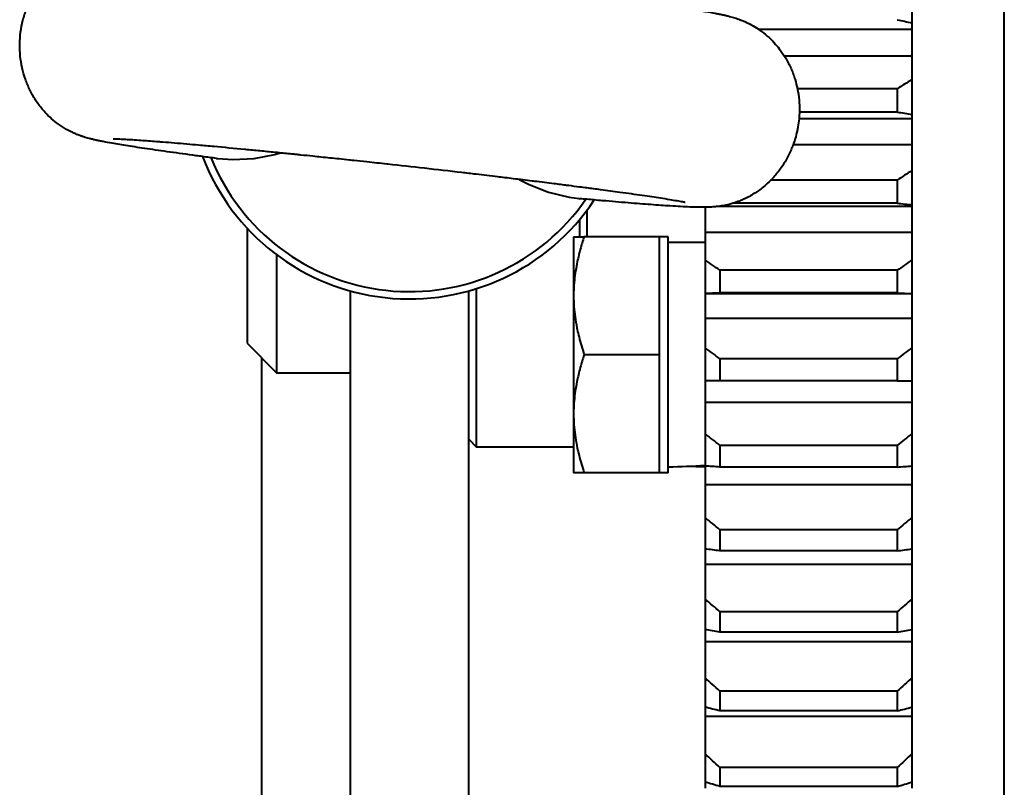
# Model space of a CAD drawing. Units: millimetres. Extents: x 0 to 420, y -1 to 297.
# Drawn here: x 251 to 260, y 90 to 96 of the extents above; entities that cross this region are included whole.
import ezdxf

# ---------------------------------------------------------------- set-up
doc = ezdxf.new("R2010")
doc.units = ezdxf.units.MM
doc.linetypes.add('K5LT_BASIC', pattern=[0])
doc.layers.add('Системный слой (1)', color=252, linetype='Continuous', true_color=0x909090)

# ---------------------------------------------------------------- blocks, each defined once
blk = doc.blocks.new('U379')
at = {"layer": 'Системный слой (1)', "color": 150, "linetype": 'K5LT_BASIC', "lineweight": 40, "true_color": 0x0080ff}
blk.add_line((253.4528, 87.4783), (253.4528, 93.3938), dxfattribs=at)
blk = doc.blocks.new('U430')
at = {"layer": 'Системный слой (1)', "color": 150, "linetype": 'K5LT_BASIC', "lineweight": 40, "true_color": 0x0080ff}
blk.add_line((259.734, 86.995), (259.734, 105.1438), dxfattribs=at)
blk = doc.blocks.new('U562')
at = {"layer": 'Системный слой (1)', "color": 150, "linetype": 'K5LT_BASIC', "lineweight": 40, "true_color": 0x0080ff}
for p, q in [((256.1403, 104.864), (256.1403, 99.3866)), ((256.1403, 99.3866), (256.1403, 96.9726)), ((256.1403, 94.5649), (256.1403, 94.4211))]:
    blk.add_line(p, q, dxfattribs=at)
blk = doc.blocks.new('U563')
at = {"layer": 'Системный слой (1)', "color": 150, "linetype": 'K5LT_BASIC', "lineweight": 40, "true_color": 0x0080ff}
for p, q in [((256.2028, 104.864), (256.2028, 99.3817)), ((256.2028, 99.3817), (256.2028, 96.8938)), ((256.2028, 94.6438), (256.2028, 94.4211))]:
    blk.add_line(p, q, dxfattribs=at)
blk = doc.blocks.new('U564')
at = {"layer": 'Системный слой (1)', "color": 150, "linetype": 'K5LT_BASIC', "lineweight": 40, "true_color": 0x0080ff}
for p, q in [((253.5778, 104.5188), (253.5778, 99.3374)), ((253.5778, 99.3374), (253.5778, 97.2688)), ((253.5778, 94.2688), (253.5778, 93.2688))]:
    blk.add_line(p, q, dxfattribs=at)
blk = doc.blocks.new('U565')
at = {"layer": 'Системный слой (1)', "color": 150, "linetype": 'K5LT_BASIC', "lineweight": 40, "true_color": 0x0080ff}
for p, q in [((253.3278, 104.2688), (253.3278, 99.3176)), ((253.3278, 99.3176), (253.3278, 97.0435)), ((253.3278, 94.494), (253.3278, 93.5188))]:
    blk.add_line(p, q, dxfattribs=at)
blk = doc.blocks.new('U583')
at = {"layer": 'Системный слой (1)', "color": 150, "linetype": 'K5LT_BASIC', "lineweight": 40, "true_color": 0x0080ff}
for start, end in [(20.90998, 146.43053), (200.90998, 326.43053)]:
    blk.add_arc((254.7028, 95.7688), 1.875, start, end, dxfattribs=at)
blk = doc.blocks.new('U585')
at = {"layer": 'Системный слой (1)', "color": 150, "linetype": 'K5LT_BASIC', "lineweight": 40, "true_color": 0x0080ff}
for p, q in [((255.6301, 94.9057), (255.7134, 94.863)), ((255.7134, 94.863), (255.879, 94.7977)), ((255.879, 94.7977), (256.052, 94.7551)), ((256.052, 94.7551), (256.136, 94.7437))]:
    blk.add_line(p, q, dxfattribs=at)
blk = doc.blocks.new('U586')
at = {"layer": 'Системный слой (1)', "color": 150, "linetype": 'K5LT_BASIC', "lineweight": 40, "true_color": 0x0080ff}
for p, q in [((253.5614, 95.1169), (253.6088, 95.13)), ((253.0798, 95.0827), (253.2087, 95.074)), ((253.2087, 95.074), (253.3866, 95.0837)), ((253.3866, 95.0837), (253.5614, 95.1169))]:
    blk.add_line(p, q, dxfattribs=at)

msp = doc.modelspace()

# ---------------------------------------------------------------- linework, layer by layer
at = {"layer": 'Системный слой (1)', "color": 150, "linetype": 'K5LT_BASIC', "lineweight": 40, "true_color": 0x0080ff}
for p, q in [((258.9528, 96.5281), (258.9528, 96.2312)), ((258.9528, 96.2312), (258.9528, 96.1743)), ((258.9528, 96.1743), (257.6595, 96.1743)), ((258.9528, 96.1743), (258.9528, 96.0926)), ((258.9528, 96.0926), (258.9528, 96.0618)), ((258.9528, 96.0618), (258.9528, 95.9489)), ((258.9528, 95.9489), (257.8741, 95.9489)), ((258.9528, 95.9489), (258.9528, 95.7502)), ((258.9528, 95.7502), (258.9528, 95.4566)), ((258.8278, 95.6741), (257.9834, 95.6741)), ((258.8278, 95.6741), (258.8278, 95.4763)), ((258.8278, 95.4763), (258.0006, 95.4763)), ((258.9528, 95.4201), (257.9973, 95.4201)), ((258.9528, 95.4566), (258.9528, 95.4201)), ((258.9528, 95.4201), (258.9528, 95.3437)), ((258.9528, 95.3437), (258.9528, 95.3133)), ((258.9528, 95.3133), (258.9528, 95.1975)), ((258.9528, 95.1975), (257.947, 95.1975)), ((258.9528, 95.1975), (258.9528, 94.9816)), ((253.0693, 95.084), (253.0798, 95.0827)), ((258.9528, 94.9816), (258.9528, 94.692)), ((258.8278, 94.8995), (257.759, 94.8995)), ((258.8278, 94.8995), (258.8278, 94.7045)), ((256.136, 94.7437), (256.1465, 94.7427)), ((257.2028, 94.6699), (257.2028, 94.6053)), ((258.9528, 94.676), (257.3034, 94.676)), ((258.9528, 94.676), (257.3035, 94.676)), ((258.8278, 94.7045), (257.4404, 94.7045)), ((258.9528, 94.692), (258.9528, 94.676)), ((258.9528, 94.676), (258.9528, 94.6053)), ((257.2028, 94.6053), (257.2028, 94.5753)), ((257.2028, 94.5753), (257.2028, 94.4569)), ((258.9528, 94.6053), (258.9528, 94.5753)), ((258.9528, 94.5753), (258.9528, 94.4569)), ((256.0903, 94.4211), (256.0903, 93.9211)), ((256.0903, 94.4211), (256.1796, 94.4211)), ((256.8153, 94.4211), (256.1796, 94.4211)), ((256.8903, 94.4211), (256.8153, 94.4211)), ((256.8153, 94.4211), (256.8153, 93.9211)), ((256.8903, 92.4211), (256.8903, 94.4211)), ((258.9528, 94.4569), (257.2028, 94.4569)), ((257.2028, 94.4569), (257.2028, 94.2244)), ((258.9528, 94.4569), (258.9528, 94.2244)), ((257.2028, 94.3711), (256.8903, 94.3711)), ((257.2028, 94.2244), (257.2028, 93.9398)), ((258.9528, 94.2244), (258.9528, 93.9398)), ((257.3278, 94.1366), (257.3278, 93.945)), ((258.8278, 94.1366), (257.3278, 94.1366)), ((258.8278, 94.1366), (258.8278, 93.945)), ((254.2028, 75.8313), (254.2028, 93.9617)), ((255.2028, 75.8313), (255.2028, 93.9617)), ((255.2653, 93.9801), (255.2653, 92.6438)), ((256.0903, 93.9211), (256.0903, 92.9211)), ((256.8153, 93.9211), (256.8153, 93.4211)), ((257.2028, 93.9398), (257.2028, 93.938)), ((257.2028, 93.938), (257.2028, 93.8794)), ((258.9528, 93.938), (257.2028, 93.938)), ((257.2028, 93.8794), (257.2028, 93.85)), ((258.8278, 93.945), (257.3278, 93.945)), ((258.9528, 93.9398), (258.9528, 93.938)), ((258.9528, 93.938), (258.9528, 93.8794)), ((258.9528, 93.8794), (258.9528, 93.85)), ((257.2028, 93.85), (257.2028, 93.7293)), ((258.9528, 93.85), (258.9528, 93.7293)), ((258.9528, 93.7293), (257.2028, 93.7293)), ((257.2028, 93.7293), (257.2028, 93.4809)), ((258.9528, 93.7293), (258.9528, 93.4809)), ((253.3278, 93.5188), (253.5778, 93.2688)), ((257.2028, 93.4809), (257.2028, 93.2021)), ((258.9528, 93.4809), (258.9528, 93.2021)), ((256.8153, 93.4211), (256.1796, 93.4211)), ((256.8153, 93.4211), (256.8153, 92.9211)), ((257.3278, 93.3877), (257.3278, 93.2)), ((258.8278, 93.3877), (257.3278, 93.3877)), ((258.8278, 93.3877), (258.8278, 93.2)), ((253.5778, 93.2688), (254.2028, 93.2688)), ((257.2028, 93.2021), (257.2028, 93.1682)), ((257.2028, 93.1682), (257.2028, 93.1395)), ((257.2028, 93.1395), (257.2028, 93.0169)), ((258.8278, 93.2), (257.3278, 93.2)), ((258.9528, 93.2021), (258.9528, 93.1682)), ((258.9528, 93.1682), (258.9528, 93.1395)), ((258.9528, 93.1395), (258.9528, 93.0169)), ((257.2028, 93.0169), (257.2028, 92.7533)), ((258.9528, 93.0169), (257.2028, 93.0169)), ((258.9528, 93.0169), (258.9528, 92.7533)), ((256.0903, 92.9211), (256.0903, 92.4211)), ((256.8153, 92.9211), (256.8153, 92.4211)), ((257.2028, 92.7533), (257.2028, 92.4811)), ((258.9528, 92.7533), (258.9528, 92.4811)), ((255.2028, 92.7063), (255.2653, 92.6438)), ((255.2653, 92.6438), (256.0903, 92.6438)), ((257.3278, 92.655), (257.3278, 92.4717)), ((258.8278, 92.655), (257.3278, 92.655)), ((258.8278, 92.655), (258.8278, 92.4717)), ((257.0465, 92.4783), (257.2028, 92.473)), ((257.2028, 92.4811), (257.2028, 92.4739)), ((257.2028, 92.4739), (257.2028, 92.4458)), ((258.8278, 92.4717), (257.3278, 92.4717)), ((258.9528, 92.4811), (258.9528, 92.4739)), ((258.9528, 92.4739), (258.9528, 92.4458)), ((256.1796, 92.4211), (256.0903, 92.4211)), ((256.8153, 92.4211), (256.1796, 92.4211)), ((256.8903, 92.4211), (256.8153, 92.4211)), ((257.2028, 92.4458), (257.2028, 92.3217)), ((258.9528, 92.4458), (258.9528, 92.3217)), ((257.2028, 92.3217), (257.2028, 92.0437)), ((258.9528, 92.3217), (257.2028, 92.3217)), ((258.9528, 92.3217), (258.9528, 92.0437)), ((257.2028, 92.0437), (257.2028, 91.7788)), ((258.9528, 92.0437), (258.9528, 91.7788)), ((257.3278, 91.9405), (257.3278, 91.7622)), ((258.8278, 91.9405), (257.3278, 91.9405)), ((258.8278, 91.9405), (258.8278, 91.7622)), ((257.2028, 91.7788), (257.2028, 91.7711)), ((257.2028, 91.7711), (257.2028, 91.6458)), ((258.8278, 91.7622), (257.3278, 91.7622)), ((258.9528, 91.7788), (258.9528, 91.7711)), ((258.9528, 91.7711), (258.9528, 91.6458)), ((257.2028, 91.6458), (257.2028, 91.3542)), ((258.9528, 91.6458), (257.2028, 91.6458)), ((258.9528, 91.6458), (258.9528, 91.3542)), ((257.2028, 91.3542), (257.2028, 91.0975)), ((258.9528, 91.3542), (258.9528, 91.0975)), ((258.8278, 91.2465), (257.3278, 91.2465)), ((257.3278, 91.2465), (257.3278, 91.0737)), ((258.8278, 91.2465), (258.8278, 91.0737)), ((257.2028, 91.0975), (257.2028, 90.9912)), ((258.8278, 91.0737), (257.3278, 91.0737)), ((258.9528, 91.0975), (258.9528, 90.9912)), ((258.9528, 90.9912), (257.2028, 90.9912)), ((257.2028, 90.9912), (257.2028, 90.6868)), ((258.9528, 90.9912), (258.9528, 90.6868)), ((257.2028, 90.6868), (257.2028, 90.4391)), ((258.9528, 90.6868), (258.9528, 90.4391)), ((258.8278, 90.5749), (257.3278, 90.5749)), ((257.3278, 90.5749), (257.3278, 90.4081)), ((258.8278, 90.5749), (258.8278, 90.4081)), ((257.2028, 90.4391), (257.2028, 90.3597)), ((258.8278, 90.4081), (257.3278, 90.4081)), ((258.9528, 90.4391), (258.9528, 90.3597)), ((258.9528, 90.3597), (257.2028, 90.3597)), ((257.2028, 90.3597), (257.2028, 90.0434)), ((258.9528, 90.3597), (258.9528, 90.0434)), ((257.2028, 90.0434), (257.2028, 89.8054)), ((258.9528, 90.0434), (258.9528, 89.8054)), ((258.8278, 89.9276), (257.3278, 89.9276)), ((257.3278, 89.9276), (257.3278, 89.7673)), ((258.8278, 89.9276), (258.8278, 89.7673)), ((257.2028, 89.8054), (257.2028, 89.7533)), ((258.9528, 89.8054), (258.9528, 89.7533)), ((258.8278, 89.7673), (257.3278, 89.7673))]:
    msp.add_line(p, q, dxfattribs=at)
for centre, radius, start, end in [((262.7372, 89.3998), 7.3925, 120.79198, 121.92654), ((254.7028, 95.7688), 1.8126, 201.98529, 325.35521), ((263.2878, 88.2438), 8.0119, 122.75691, 123.82635), ((263.891, 87.0568), 8.704, 124.56553, 125.57087), ((264.5509, 85.8386), 9.4733, 126.22347, 127.16634), ((265.2722, 84.5879), 10.3251, 127.73708, 128.61948), ((266.0598, 83.3025), 11.2658, 129.113, 129.93719), ((266.9199, 81.9789), 12.3032, 130.35796, 131.12629), ((267.8596, 80.6119), 13.4475, 131.47852, 132.19336), ((268.888, 79.1938), 14.7113, 132.48092, 133.14457)]:
    msp.add_arc(centre, radius, start, end, dxfattribs=at)
msp.add_ellipse((256.7267, 93.4211), major_axis=(-2.6101, 0), ratio=0.36397, start_param=1.633494, end_param=1.754207, dxfattribs=at)
for points, knots in [([(253.0697, 95.084), (253.0298, 95.0892), (252.9907, 95.0944), (252.9326, 95.1021), (252.915, 95.1044), (252.8197, 95.1172), (252.7461, 95.1273), (252.6428, 95.1418), (252.6097, 95.1465), (252.5455, 95.1557), (252.5142, 95.1602), (252.425, 95.1734), (252.3705, 95.1817), (252.2716, 95.1973), (252.2273, 95.2047), (252.1598, 95.2165), (252.1347, 95.2211), (252.1, 95.2278), (252.0895, 95.2299), (252.0741, 95.2331), (252.0691, 95.2341), (252.06, 95.2361), (252.0559, 95.237), (252.0508, 95.2381), (252.0497, 95.2383), (252.0477, 95.2388), (252.0467, 95.239), (252.0367, 95.2412), (252.0278, 95.2433), (252.0102, 95.2476), (252.0014, 95.2498), (251.9852, 95.2541), (251.978, 95.2561), (251.9626, 95.2606), (251.9547, 95.263), (251.9389, 95.2681), (251.9309, 95.2707), (251.9112, 95.2777), (251.8997, 95.2821), (251.8762, 95.2916), (251.8638, 95.2971), (251.8282, 95.3137), (251.8052, 95.326), (251.7595, 95.3537), (251.7374, 95.3688), (251.697, 95.3997), (251.6785, 95.4153), (251.6376, 95.4533), (251.6158, 95.4763), (251.5748, 95.5252), (251.5557, 95.5511), (251.5204, 95.6054), (251.5044, 95.6339), (251.4756, 95.6928), (251.4629, 95.7234), (251.4411, 95.786), (251.432, 95.8182), (251.4176, 95.8836), (251.4123, 95.9168), (251.4056, 95.9839), (251.4042, 96.0178), (251.4053, 96.0856), (251.4078, 96.1195), (251.4167, 96.1868), (251.4232, 96.2202), (251.4399, 96.2859), (251.4501, 96.3182), (251.4742, 96.3812), (251.488, 96.4119), (251.5191, 96.4711), (251.5363, 96.4997), (251.5738, 96.5544), (251.5941, 96.5804), (251.6374, 96.6296), (251.6604, 96.6528), (251.7088, 96.6958), (251.7342, 96.7156), (251.7868, 96.7518), (251.814, 96.7682), (251.8699, 96.7971), (251.8984, 96.8097), (251.935, 96.8231), (251.9425, 96.8257), (251.9751, 96.8365), (252.0006, 96.8435), (252.0527, 96.8547), (252.0801, 96.8591), (252.1197, 96.8635), (252.1326, 96.8646), (252.1538, 96.866), (252.162, 96.8664), (252.1779, 96.867), (252.1855, 96.8673), (252.2006, 96.8676), (252.2082, 96.8677), (252.2249, 96.8678), (252.2339, 96.8678), (252.2489, 96.8676), (252.2549, 96.8676), (252.2702, 96.8673), (252.2796, 96.8671), (252.3004, 96.8665), (252.3117, 96.8661), (252.3351, 96.8652), (252.3472, 96.8647), (252.3847, 96.863), (252.4113, 96.8616), (252.4684, 96.8583), (252.4991, 96.8564), (252.5466, 96.8532), (252.5614, 96.8523), (252.6175, 96.8483), (252.6568, 96.8455), (252.7609, 96.8376), (252.8268, 96.8323), (252.9674, 96.8207), (253.0423, 96.8142), (253.1275, 96.8067), (253.1337, 96.8062), (253.1806, 96.8019), (253.2201, 96.7984), (253.2601, 96.7947)], [6.540514, 6.540514, 6.540514, 6.540514, 7.134034, 7.134034, 7.415614, 7.415614, 8.637784, 8.637784, 9.24201, 9.24201, 9.853534, 9.853534, 11.05977, 11.05977, 12.250596, 12.250596, 13.060981, 13.060981, 13.435109, 13.435109, 13.617258, 13.617258, 13.770842, 13.770842, 13.809237, 13.809237, 13.847633, 13.847633, 14.187066, 14.187066, 14.526498, 14.526498, 14.813614, 14.813614, 15.124176, 15.124176, 15.434738, 15.434738, 15.91388, 15.91388, 16.393021, 16.393021, 17.421707, 17.421707, 18.450394, 18.450394, 19.381269, 19.381269, 20.591763, 20.591763, 21.811984, 21.811984, 23.03878, 23.03878, 24.270332, 24.270332, 25.505537, 25.505537, 26.743722, 26.743722, 27.98448, 27.98448, 29.227591, 29.227591, 30.472547, 30.472547, 31.714765, 31.714765, 32.954554, 32.954554, 34.191627, 34.191627, 35.425474, 35.425474, 36.655259, 36.655259, 37.879602, 37.879602, 39.096156, 39.096156, 40.300762, 40.300762, 40.601039, 40.601039, 41.624773, 41.624773, 42.648508, 42.648508, 43.128799, 43.128799, 43.440386, 43.440386, 43.724806, 43.724806, 44.009225, 44.009225, 44.342308, 44.342308, 44.555118, 44.555118, 44.883531, 44.883531, 45.256322, 45.256322, 45.629114, 45.629114, 46.374696, 46.374696, 47.13089, 47.13089, 47.479449, 47.479449, 48.325852, 48.325852, 49.534256, 49.534256, 50.751243, 50.751243, 50.851577, 50.851577, 51.445098, 51.445098, 51.445098, 51.445098]), ([(256.3362, 96.4535), (256.3644, 96.4499), (256.3921, 96.4462), (256.4311, 96.441), (256.4432, 96.4395), (256.5197, 96.4291), (256.5872, 96.4201), (256.7212, 96.4017), (256.7891, 96.3921), (256.9153, 96.3739), (256.9735, 96.3652), (257.08, 96.3488), (257.128, 96.3412), (257.1824, 96.3321), (257.1932, 96.3303), (257.2316, 96.3234), (257.261, 96.3183), (257.2981, 96.3112), (257.3088, 96.3091), (257.3221, 96.3064), (257.3249, 96.3058), (257.33, 96.3048), (257.3322, 96.3043), (257.3385, 96.303), (257.3426, 96.3021), (257.3478, 96.301), (257.3488, 96.3008), (257.3508, 96.3003), (257.3518, 96.3001), (257.3625, 96.2978), (257.3719, 96.2956), (257.3907, 96.2911), (257.4001, 96.2888), (257.4169, 96.2844), (257.4243, 96.2823), (257.4395, 96.278), (257.4472, 96.2757), (257.4622, 96.271), (257.4696, 96.2685), (257.4844, 96.2634), (257.4914, 96.2608), (257.5018, 96.257), (257.5051, 96.2557), (257.5186, 96.2504), (257.5294, 96.2459), (257.5592, 96.2327), (257.5779, 96.2234), (257.6155, 96.2027), (257.6338, 96.1915), (257.6542, 96.1779), (257.6569, 96.1761), (257.6723, 96.1649), (257.6853, 96.1558), (257.719, 96.1294), (257.7385, 96.1106), (257.7618, 96.0898), (257.7647, 96.0866), (257.7685, 96.0828), (257.7693, 96.0821), (257.7759, 96.0745), (257.7825, 96.0685), (257.8027, 96.0453), (257.8171, 96.029), (257.846, 95.9915), (257.8598, 95.97), (257.8779, 95.9433), (257.8813, 95.9373), (257.9014, 95.9034), (257.9163, 95.8742), (257.9428, 95.8138), (257.9543, 95.7827), (257.9716, 95.7257), (257.9773, 95.6998), (257.9851, 95.6673), (257.9862, 95.6603), (257.9933, 95.6203), (257.9973, 95.5868), (258.0009, 95.5276), (258.0006, 95.5019), (258.0007, 95.4681), (258.0001, 95.4598), (257.999, 95.4411), (257.9985, 95.4305), (257.9946, 95.3968), (257.9921, 95.3735), (257.9877, 95.3482), (257.9874, 95.3459), (257.9845, 95.3337), (257.9832, 95.3233), (257.9759, 95.2926), (257.971, 95.2718), (257.9595, 95.2332), (257.9534, 95.2153), (257.942, 95.1835), (257.9364, 95.1698), (257.9174, 95.1253), (257.9024, 95.0953), (257.8691, 95.0375), (257.8508, 95.0097), (257.8112, 94.9568), (257.79, 94.9317), (257.7646, 94.9052), (257.7619, 94.9022), (257.7381, 94.8802), (257.7179, 94.86), (257.6711, 94.8217), (257.645, 94.803), (257.5912, 94.7692), (257.5635, 94.7541), (257.521, 94.7344), (257.5069, 94.7283), (257.4754, 94.716), (257.458, 94.7102), (257.4289, 94.7008), (257.4169, 94.6976), (257.3882, 94.6903), (257.3708, 94.6865), (257.3369, 94.6804), (257.3201, 94.6784), (257.3035, 94.676), (257.3034, 94.676), (257.3021, 94.6759), (257.3009, 94.6757), (257.2895, 94.6745), (257.2795, 94.6736), (257.2617, 94.6722), (257.254, 94.6717), (257.2386, 94.6709), (257.231, 94.6706), (257.2164, 94.6702), (257.2096, 94.6701), (257.2019, 94.6699), (257.201, 94.6699), (257.1957, 94.6698), (257.1913, 94.6698), (257.1829, 94.6698), (257.1788, 94.6698), (257.1736, 94.6698), (257.1726, 94.6698), (257.1705, 94.6698), (257.1695, 94.6698), (257.1669, 94.6698), (257.1654, 94.6698), (257.1607, 94.6699), (257.1576, 94.6699), (257.1502, 94.67), (257.1458, 94.6701), (257.1306, 94.6704), (257.1196, 94.6706), (257.097, 94.6713), (257.0853, 94.6718), (257.0489, 94.6732), (257.0232, 94.6745), (256.9674, 94.6775), (256.9372, 94.6792), (256.8558, 94.6844), (256.8018, 94.6882), (256.6841, 94.6969), (256.6202, 94.7019), (256.4833, 94.7131), (256.4102, 94.7193), (256.3108, 94.7279), (256.2885, 94.7299), (256.2442, 94.7339), (256.224, 94.7357), (256.184, 94.7393), (256.1653, 94.741), (256.1464, 94.7427)], [5.76233, 5.76233, 5.76233, 5.76233, 6.177633, 6.177633, 6.355848, 6.355848, 7.401986, 7.401986, 8.620381, 8.620381, 9.830615, 9.830615, 11.02802, 11.02802, 11.320108, 11.320108, 12.197499, 12.197499, 12.570219, 12.570219, 12.67276, 12.67276, 12.752431, 12.752431, 12.904838, 12.904838, 12.942939, 12.942939, 12.981041, 12.981041, 13.341268, 13.341268, 13.701496, 13.701496, 13.994844, 13.994844, 14.291348, 14.291348, 14.587852, 14.587852, 14.877663, 14.877663, 15.006749, 15.006749, 15.425647, 15.425647, 16.250079, 16.250079, 17.07451, 17.07451, 17.197151, 17.197151, 17.808738, 17.808738, 18.846046, 18.846046, 19.010067, 19.010067, 19.051044, 19.051044, 19.393941, 19.393941, 20.224496, 20.224496, 21.190338, 21.190338, 21.447328, 21.447328, 22.67597, 22.67597, 23.908903, 23.908903, 24.886375, 24.886375, 25.145205, 25.145205, 26.38431, 26.38431, 27.323561, 27.323561, 27.625886, 27.625886, 28.01191, 28.01191, 28.869767, 28.869767, 28.95252, 28.95252, 29.332162, 29.332162, 30.113524, 30.113524, 30.809951, 30.809951, 31.354967, 31.354967, 32.593919, 32.593919, 33.830034, 33.830034, 35.062725, 35.062725, 35.213299, 35.213299, 36.291029, 36.291029, 37.51336, 37.51336, 38.727004, 38.727004, 39.316978, 39.316978, 40.032305, 40.032305, 40.495856, 40.495856, 41.175988, 41.175988, 41.806233, 41.806233, 41.808146, 41.808146, 41.856121, 41.856121, 42.236368, 42.236368, 42.525186, 42.525186, 42.814004, 42.814004, 43.07004, 43.07004, 43.104254, 43.104254, 43.266306, 43.266306, 43.417845, 43.417845, 43.455729, 43.455729, 43.493614, 43.493614, 43.549678, 43.549678, 43.661806, 43.661806, 43.816398, 43.816398, 44.195246, 44.195246, 44.574094, 44.574094, 45.331789, 45.331789, 46.10788, 46.10788, 47.299285, 47.299285, 48.50546, 48.50546, 49.720938, 49.720938, 50.074677, 50.074677, 50.389573, 50.389573, 50.668195, 50.668195, 50.668195, 50.668195]), ([(257.0343, 94.7106), (257.033, 94.7109), (257.0297, 94.7116), (257.0222, 94.7131), (257.0171, 94.7142), (257.0055, 94.7164), (256.9987, 94.7177), (256.9836, 94.7205), (256.9752, 94.722), (256.9479, 94.7268), (256.9268, 94.7304), (256.8796, 94.7381), (256.8535, 94.7423), (256.7792, 94.7537), (256.7274, 94.7615), (256.6123, 94.7781), (256.5488, 94.787), (256.4293, 94.8034), (256.3737, 94.8109), (256.3, 94.8208), (256.2796, 94.8235), (256.2408, 94.8286), (256.2224, 94.831), (256.1817, 94.8363), (256.1615, 94.8389), (256.1105, 94.8455), (256.0799, 94.8494), (256.0373, 94.8549), (256.024, 94.8566), (255.9916, 94.8607), (255.9722, 94.8632), (255.9436, 94.8668), (255.9344, 94.868), (255.8714, 94.8759), (255.8159, 94.8828), (255.7546, 94.8905), (255.7467, 94.8914), (255.6866, 94.8988), (255.6331, 94.9054), (255.557, 94.9146), (255.5343, 94.9174), (255.5107, 94.9202), (255.5095, 94.9204), (255.4883, 94.9229), (255.4683, 94.9254), (255.3879, 94.935), (255.3264, 94.9423), (255.2447, 94.952), (255.2235, 94.9544), (255.1832, 94.9592), (255.1631, 94.9615), (255.0397, 94.9759), (254.9347, 94.988), (254.7261, 95.0116), (254.6223, 95.023), (254.5163, 95.0348), (254.5138, 95.0351), (254.4545, 95.0416), (254.3979, 95.0477), (254.3044, 95.0578), (254.2675, 95.0618), (254.2213, 95.0667), (254.2121, 95.0677), (254.2001, 95.069), (254.1974, 95.0693), (254.1649, 95.0727), (254.1351, 95.0759), (254.0544, 95.0843), (254.0037, 95.0896), (253.9301, 95.0973), (253.9078, 95.0996), (253.851, 95.1055), (253.8167, 95.109), (253.7685, 95.1139), (253.7544, 95.1153), (253.7288, 95.1179), (253.7175, 95.119), (253.6663, 95.1242), (253.6272, 95.1281), (253.5849, 95.1323), (253.5813, 95.1327), (253.5361, 95.1372), (253.4939, 95.1414), (253.4104, 95.1495), (253.37, 95.1534), (253.3211, 95.1581), (253.3149, 95.1587), (253.2187, 95.1679), (253.1324, 95.176), (253.0047, 95.1877), (252.9607, 95.1917), (252.8832, 95.1986), (252.8502, 95.2015), (252.7455, 95.2105), (252.6778, 95.2162), (252.6027, 95.2222), (252.5895, 95.2232), (252.5332, 95.2275), (252.4869, 95.2311), (252.3972, 95.2374), (252.3533, 95.2403), (252.2969, 95.2435), (252.2795, 95.2444), (252.246, 95.246), (252.2304, 95.2465), (252.2129, 95.247), (252.2078, 95.2471), (252.2004, 95.2472), (252.1974, 95.2473), (252.1959, 95.2472)], [0, 0, 0, 0, 1.004769, 1.004769, 2.007033, 2.007033, 3.009297, 3.009297, 4.011561, 4.011561, 6.016089, 6.016089, 8.024397, 8.024397, 11.260627, 11.260627, 14.551833, 14.551833, 17.020996, 17.020996, 17.87723, 17.87723, 18.669778, 18.669778, 19.522341, 19.522341, 20.718158, 20.718158, 21.2256, 21.2256, 21.965315, 21.965315, 22.314806, 22.314806, 24.311674, 24.311674, 24.590268, 24.590268, 26.465832, 26.465832, 27.241699, 27.241699, 27.282265, 27.282265, 27.966911, 27.966911, 30.01136, 30.01136, 30.70009, 30.70009, 31.352514, 31.352514, 34.744895, 34.744895, 38.060296, 38.060296, 38.142376, 38.142376, 39.959908, 39.959908, 41.153937, 41.153937, 41.454242, 41.454242, 41.541194, 41.541194, 42.510009, 42.510009, 44.187415, 44.187415, 44.935355, 44.935355, 46.089863, 46.089863, 46.571196, 46.571196, 46.96236, 46.96236, 48.323318, 48.323318, 48.447879, 48.447879, 49.932756, 49.932756, 51.462155, 51.462155, 51.703023, 51.703023, 55.071695, 55.071695, 56.938729, 56.938729, 58.425439, 58.425439, 61.758481, 61.758481, 62.444419, 62.444419, 65.061158, 65.061158, 68.315829, 68.315829, 69.99098, 69.99098, 71.992748, 71.992748, 72.995077, 72.995077, 74, 74, 74, 74]), ([(256.1796, 94.4211), (256.1677, 94.3854), (256.1504, 94.3291), (256.1308, 94.2528), (256.1162, 94.1861), (256.1035, 94.1127), (256.0942, 94.0327), (256.0907, 93.9685), (256.0903, 93.9317), (256.0903, 93.9211)], [0, 0, 0, 0, 2.192924, 3.442239, 4.622177, 6.201933, 7.827902, 9.371826, 10, 10, 10, 10]), ([(256.0903, 93.9211), (256.0903, 93.8904), (256.0924, 93.8312), (256.1017, 93.741), (256.1152, 93.6606), (256.1374, 93.5595), (256.1592, 93.4831), (256.1773, 93.428), (256.1796, 93.4211)], [0, 0, 0, 0, 1.628328, 3.149686, 4.815083, 5.952472, 8.617534, 9, 9, 9, 9]), ([(256.1796, 93.4211), (256.1677, 93.3854), (256.1504, 93.3291), (256.1308, 93.2528), (256.1162, 93.1861), (256.1035, 93.1127), (256.0942, 93.0327), (256.0907, 92.9685), (256.0903, 92.9317), (256.0903, 92.9211)], [0, 0, 0, 0, 2.192924, 3.442239, 4.622177, 6.201933, 7.827902, 9.371826, 10, 10, 10, 10]), ([(256.0903, 92.9211), (256.0903, 92.8904), (256.0924, 92.8312), (256.1017, 92.741), (256.1152, 92.6606), (256.1374, 92.5595), (256.1592, 92.4831), (256.1773, 92.428), (256.1796, 92.4211)], [0, 0, 0, 0, 1.628328, 3.149686, 4.815083, 5.952472, 8.617534, 9, 9, 9, 9])]:
    msp.add_open_spline(points, degree=3, knots=knots, dxfattribs=at)
for points in [[(258.8278, 96.2581), (258.8693, 96.2486), (258.911, 96.2396), (258.9528, 96.2312)], [(258.8278, 95.4763), (258.8693, 95.4692), (258.911, 95.4626), (258.9528, 95.4566)], [(258.8278, 94.7045), (258.8693, 94.6998), (258.911, 94.6956), (258.9528, 94.692)], [(257.3278, 94.1366), (257.2862, 94.1664), (257.2445, 94.1956), (257.2028, 94.2244)], [(257.3278, 93.945), (257.2862, 93.9427), (257.2445, 93.941), (257.2028, 93.9398)], [(258.8278, 93.945), (258.8693, 93.9427), (258.911, 93.941), (258.9528, 93.9398)], [(257.3278, 93.3877), (257.2862, 93.4193), (257.2445, 93.4503), (257.2028, 93.4809)], [(257.3278, 93.2), (257.2862, 93.2001), (257.2445, 93.2008), (257.2028, 93.2021)], [(258.8278, 93.2), (258.8693, 93.2001), (258.911, 93.2008), (258.9528, 93.2021)], [(257.3278, 92.655), (257.2862, 92.6882), (257.2445, 92.721), (257.2028, 92.7533)], [(257.3278, 92.4717), (257.2862, 92.4743), (257.2445, 92.4774), (257.2028, 92.4811)], [(258.8278, 92.4717), (258.8693, 92.4743), (258.911, 92.4774), (258.9528, 92.4811)], [(257.3278, 91.9405), (257.2862, 91.9753), (257.2445, 92.0097), (257.2028, 92.0437)], [(257.3278, 91.7622), (257.2862, 91.7672), (257.2445, 91.7728), (257.2028, 91.7788)], [(258.8278, 91.7622), (258.8693, 91.7672), (258.911, 91.7728), (258.9528, 91.7788)], [(257.3278, 91.2465), (257.2862, 91.2828), (257.2445, 91.3187), (257.2028, 91.3542)], [(257.3278, 91.0737), (257.2862, 91.0811), (257.2445, 91.089), (257.2028, 91.0975)], [(258.8278, 91.0737), (258.8693, 91.0811), (258.911, 91.089), (258.9528, 91.0975)], [(257.3278, 90.5749), (257.2862, 90.6125), (257.2445, 90.6498), (257.2028, 90.6868)], [(257.3278, 90.4081), (257.2862, 90.4179), (257.2445, 90.4282), (257.2028, 90.4391)], [(258.8278, 90.4081), (258.8693, 90.4179), (258.911, 90.4282), (258.9528, 90.4391)], [(257.3278, 89.9276), (257.2862, 89.9666), (257.2445, 90.0052), (257.2028, 90.0434)], [(257.3278, 89.7673), (257.2862, 89.7795), (257.2445, 89.7922), (257.2028, 89.8054)], [(258.8278, 89.7673), (258.8693, 89.7795), (258.911, 89.7922), (258.9528, 89.8054)]]:
    msp.add_open_spline(points, degree=3, dxfattribs=at)

# ---------------------------------------------------------------- block references
at = {"layer": 'Системный слой (1)'}
for name in ['U430', 'U379', 'U562', 'U563', 'U564', 'U565', 'U583', 'U586', 'U585']:
    msp.add_blockref(name, (0, 0), dxfattribs=at)

doc.saveas('drawing.dxf')
